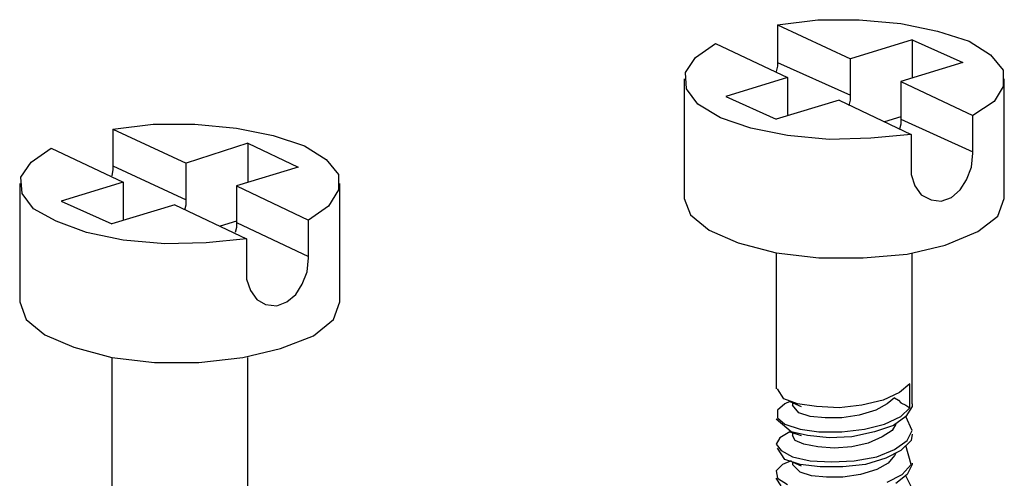
# Model space of a CAD drawing. Extents: x 2.07 to 4.96, y 3.18 to 6.21.
# Drawn here: x 2.3 to 3.07, y 5.85 to 6.21 of the extents above; entities that cross this region are included whole.
import ezdxf

# ---------------------------------------------------------------- set-up
doc = ezdxf.new("R2010")
doc.units = 0
doc.header["$MEASUREMENT"] = 0
doc.layers.add('7', color=7, linetype='CONTINUOUS')

msp = doc.modelspace()

# ---------------------------------------------------------------- linework, layer by layer
at = {"layer": '7'}
for p, q in [((2.89567, 6.20669), (2.92717, 6.21063)), ((2.89567, 6.20669), (2.95276, 6.18012)), ((2.89567, 6.20669), (2.89567, 6.17717)), ((2.92717, 6.21063), (2.95965, 6.21063)), ((2.95965, 6.21063), (2.99213, 6.20768)), ((2.99213, 6.20768), (3.02067, 6.20177)), ((3.02067, 6.20177), (3.04528, 6.1939)), ((2.83169, 6.1811), (2.84744, 6.19193)), ((2.84744, 6.19193), (2.90354, 6.16535)), ((3.00098, 6.19488), (2.95276, 6.18012)), ((3.00098, 6.19488), (3.00098, 6.16535)), ((3.00098, 6.19488), (3.04035, 6.17717)), ((3.04528, 6.1939), (3.06201, 6.18307)), ((2.82382, 6.16929), (2.83169, 6.1811)), ((3.06201, 6.18307), (3.07185, 6.17126)), ((2.89567, 6.17421), (2.89469, 6.17028)), ((2.89567, 6.17717), (2.89567, 6.17421)), ((2.89567, 6.17717), (2.95276, 6.15157)), ((2.95276, 6.15157), (2.95276, 6.18012)), ((3.04035, 6.17717), (2.99213, 6.1624)), ((2.8248, 6.1565), (2.82382, 6.16929)), ((2.90354, 6.16535), (2.85531, 6.15059)), ((2.90354, 6.16535), (2.90354, 6.13681)), ((3.07185, 6.17126), (3.07185, 6.15846)), ((2.82283, 6.16437), (2.82283, 6.07087)), ((2.99213, 6.1624), (2.99213, 6.13287)), ((2.99213, 6.1624), (3.04823, 6.13583)), ((3.07185, 6.15846), (3.06496, 6.14665)), ((3.07283, 6.07087), (3.07283, 6.16437)), ((2.83366, 6.14469), (2.8248, 6.1565)), ((2.85531, 6.15059), (2.89469, 6.13287)), ((2.95276, 6.14764), (2.95276, 6.15157)), ((2.85138, 6.13386), (2.83366, 6.14469)), ((2.9439, 6.14764), (2.89469, 6.13287)), ((2.9439, 6.14764), (3, 6.12106)), ((2.95177, 6.1437), (2.95276, 6.14764)), ((3.06496, 6.14665), (3.04823, 6.13583)), ((2.90354, 6.13681), (2.90453, 6.13583)), ((2.99213, 6.13484), (2.97933, 6.13091)), ((3.04823, 6.10728), (3.04823, 6.13583)), ((2.37697, 6.125), (2.40846, 6.12894)), ((2.40846, 6.12894), (2.44094, 6.12894)), ((2.44094, 6.12894), (2.47343, 6.12598)), ((2.875, 6.12598), (2.85138, 6.13386)), ((2.99213, 6.12894), (2.99114, 6.125)), ((2.99213, 6.13287), (2.99213, 6.12894)), ((2.99213, 6.13287), (3.04823, 6.10728)), ((2.37697, 6.125), (2.43406, 6.09843)), ((2.37697, 6.125), (2.37697, 6.09646)), ((2.47343, 6.12598), (2.50197, 6.12008)), ((2.50197, 6.12008), (2.52657, 6.1122)), ((2.90354, 6.12008), (2.875, 6.12598)), ((2.93602, 6.11713), (2.90354, 6.12008)), ((3, 6.12106), (2.9685, 6.11811)), ((3, 6.12106), (3, 6.09252)), ((2.48228, 6.11417), (2.43406, 6.09843)), ((2.48228, 6.11417), (2.48228, 6.08366)), ((2.48228, 6.11417), (2.52165, 6.09547)), ((2.52657, 6.1122), (2.54331, 6.10138)), ((2.9685, 6.11811), (2.93602, 6.11713)), ((2.31299, 6.09941), (2.32874, 6.11024)), ((2.32874, 6.11024), (2.38484, 6.08366)), ((3.04724, 6.09547), (3.04823, 6.1063)), ((3.04823, 6.1063), (3.04823, 6.10728)), ((2.30512, 6.0876), (2.31299, 6.09941)), ((2.37697, 6.09646), (2.37697, 6.0935)), ((2.37697, 6.09646), (2.43406, 6.06988)), ((2.43406, 6.06988), (2.43406, 6.09843)), ((2.54331, 6.10138), (2.55315, 6.08957)), ((2.37697, 6.0935), (2.37598, 6.08858)), ((2.52165, 6.09547), (2.47343, 6.08071)), ((2.55315, 6.08957), (2.55315, 6.07776)), ((3, 6.09252), (3, 6.08957)), ((3, 6.08957), (3.00295, 6.08071)), ((3.04331, 6.08563), (3.04724, 6.09547)), ((2.30413, 6.08268), (2.30413, 5.99016)), ((2.3061, 6.0748), (2.30512, 6.0876)), ((2.38484, 6.08366), (2.33661, 6.0689)), ((2.38484, 6.08366), (2.38484, 6.05512)), ((2.47343, 6.08071), (2.47343, 6.05217)), ((2.47343, 6.08071), (2.52953, 6.05413)), ((2.55413, 5.99016), (2.55413, 6.08268)), ((3.00295, 6.08071), (3.00787, 6.07382)), ((3.03839, 6.07776), (3.04331, 6.08563)), ((2.31496, 6.06299), (2.3061, 6.0748)), ((2.55315, 6.07776), (2.54528, 6.06496)), ((3.00787, 6.07382), (3.01575, 6.06988)), ((3.0315, 6.07185), (3.03839, 6.07776)), ((2.33661, 6.0689), (2.37598, 6.05118)), ((2.4252, 6.06594), (2.37598, 6.05118)), ((2.4252, 6.06594), (2.4813, 6.03937)), ((2.43307, 6.06201), (2.43406, 6.06594)), ((2.43406, 6.06594), (2.43406, 6.06988)), ((2.82283, 6.07087), (2.82776, 6.05807)), ((3.01575, 6.06988), (3.02362, 6.0689)), ((3.02362, 6.0689), (3.0315, 6.07185)), ((3.06791, 6.05709), (3.07283, 6.07087)), ((2.33268, 6.05315), (2.31496, 6.06299)), ((2.54528, 6.06496), (2.52953, 6.05413)), ((2.82776, 6.05807), (2.84252, 6.04626)), ((2.3563, 6.04429), (2.33268, 6.05315)), ((2.38484, 6.05512), (2.38484, 6.05413)), ((2.47343, 6.05315), (2.46063, 6.04921)), ((2.47343, 6.05217), (2.47343, 6.04823)), ((2.47343, 6.05217), (2.52953, 6.02559)), ((2.52953, 6.02559), (2.52953, 6.05413)), ((3.05217, 6.04528), (3.06791, 6.05709)), ((2.38484, 6.03839), (2.3563, 6.04429)), ((2.47343, 6.04823), (2.47244, 6.04429)), ((2.84252, 6.04626), (2.86516, 6.03642)), ((3.02657, 6.03445), (3.05217, 6.04528)), ((2.41732, 6.03543), (2.38484, 6.03839)), ((2.4498, 6.03642), (2.41732, 6.03543)), ((2.4813, 6.03937), (2.4498, 6.03642)), ((2.4813, 6.03937), (2.4813, 6.01083)), ((2.86516, 6.03642), (2.89469, 6.02854)), ((2.99705, 6.02756), (3.02657, 6.03445)), ((2.89469, 6.02854), (2.89469, 5.92224)), ((2.89469, 6.02854), (2.92815, 6.02461)), ((2.9626, 6.02461), (2.99705, 6.02756)), ((3.00098, 5.91043), (3.00098, 6.02854)), ((2.52854, 6.01378), (2.52953, 6.02461)), ((2.52953, 6.02461), (2.52953, 6.02559)), ((2.92815, 6.02461), (2.9626, 6.02461)), ((2.52461, 6.00394), (2.52854, 6.01378)), ((2.4813, 6.01083), (2.4813, 6.00787)), ((2.4813, 6.00787), (2.48425, 5.99902)), ((2.51969, 5.99606), (2.52461, 6.00394)), ((2.48425, 5.99902), (2.48917, 5.99213)), ((2.5128, 5.99016), (2.51969, 5.99606)), ((2.30413, 5.99016), (2.30906, 5.97638)), ((2.48917, 5.99213), (2.49606, 5.98819)), ((2.49606, 5.98819), (2.50492, 5.9872)), ((2.50492, 5.9872), (2.5128, 5.99016)), ((2.54921, 5.97638), (2.55413, 5.99016)), ((2.30906, 5.97638), (2.32382, 5.96457)), ((2.53346, 5.96358), (2.54921, 5.97638)), ((2.32382, 5.96457), (2.34646, 5.95472)), ((2.50787, 5.95374), (2.53346, 5.96358)), ((2.34646, 5.95472), (2.37598, 5.94685)), ((2.47835, 5.94685), (2.50787, 5.95374)), ((2.37598, 5.94685), (2.37598, 5.84055)), ((2.37598, 5.94685), (2.40945, 5.94291)), ((2.40945, 5.94291), (2.4439, 5.94291)), ((2.4439, 5.94291), (2.47835, 5.94685)), ((2.48228, 5.82874), (2.48228, 5.94685)), ((2.90059, 5.91437), (2.89567, 5.92224)), ((2.99114, 5.91929), (2.97835, 5.91339)), ((2.99902, 5.92618), (2.99114, 5.91929)), ((2.99902, 5.90748), (2.99902, 5.92618)), ((2.91142, 5.91043), (2.90059, 5.91437)), ((2.90551, 5.9124), (2.90157, 5.91043)), ((2.90551, 5.9124), (2.91437, 5.90846)), ((2.90748, 5.91142), (2.90748, 5.90945)), ((2.97835, 5.91339), (2.96161, 5.90945)), ((2.9872, 5.91535), (2.9813, 5.91043)), ((2.9872, 5.91535), (2.99016, 5.91339)), ((2.99016, 5.91339), (2.99213, 5.91142)), ((2.99213, 5.91142), (2.99606, 5.90945)), ((2.90157, 5.91043), (2.89567, 5.90551)), ((2.89567, 5.90551), (2.89567, 5.89961)), ((2.9124, 5.90354), (2.90748, 5.90945)), ((2.92618, 5.90846), (2.91142, 5.91043)), ((2.9439, 5.90748), (2.92618, 5.90846)), ((2.96161, 5.90945), (2.9439, 5.90748)), ((2.97244, 5.90551), (2.95965, 5.90157)), ((2.9813, 5.91043), (2.97244, 5.90551)), ((2.99213, 5.90059), (2.99902, 5.90748)), ((2.99606, 5.90945), (2.99902, 5.90748)), ((3.00098, 5.90846), (2.99606, 5.90059)), ((3.00098, 5.91043), (3.00098, 5.90846)), ((2.9065, 5.88878), (2.89469, 5.89862)), ((2.89567, 5.89961), (2.90157, 5.89469)), ((2.92126, 5.90059), (2.9124, 5.90354)), ((2.93307, 5.89961), (2.92126, 5.90059)), ((2.94587, 5.89961), (2.93307, 5.89961)), ((2.95965, 5.90157), (2.94587, 5.89961)), ((2.97933, 5.89469), (2.99213, 5.90059)), ((2.99606, 5.90059), (2.98622, 5.8937)), ((3.00098, 5.88976), (2.99606, 5.90059)), ((2.90551, 5.88878), (2.89764, 5.88386)), ((2.90157, 5.89469), (2.91339, 5.89075)), ((2.90551, 5.88878), (2.91437, 5.88583)), ((2.91929, 5.88583), (2.9065, 5.88878)), ((2.90748, 5.88878), (2.90748, 5.88583)), ((2.91339, 5.89075), (2.92815, 5.88878)), ((2.92815, 5.88878), (2.94587, 5.88878)), ((2.94587, 5.88878), (2.96358, 5.89075)), ((2.97146, 5.88878), (2.95374, 5.88484)), ((2.96358, 5.89075), (2.97933, 5.89469)), ((2.98622, 5.8937), (2.97146, 5.88878)), ((2.98524, 5.88976), (2.97736, 5.88484)), ((2.98819, 5.89469), (2.98524, 5.88976)), ((2.99705, 5.88189), (3.00098, 5.88976)), ((2.89764, 5.88386), (2.89469, 5.87894)), ((2.90945, 5.88189), (2.90748, 5.88583)), ((2.91634, 5.87894), (2.90945, 5.88189)), ((2.93602, 5.88386), (2.91929, 5.88583)), ((2.95374, 5.88484), (2.93602, 5.88386)), ((2.97736, 5.88484), (2.96654, 5.87992)), ((2.9872, 5.875), (2.99705, 5.88189)), ((3, 5.88189), (2.99213, 5.87402)), ((3.00098, 5.88681), (3, 5.88189)), ((2.89469, 5.87894), (2.89862, 5.87402)), ((2.90157, 5.86713), (2.89567, 5.87598)), ((2.89862, 5.87402), (2.90748, 5.86909)), ((2.92717, 5.87697), (2.91634, 5.87894)), ((2.93996, 5.87598), (2.92717, 5.87697)), ((2.95374, 5.87697), (2.93996, 5.87598)), ((2.96654, 5.87992), (2.95374, 5.87697)), ((2.97343, 5.86909), (2.9872, 5.875)), ((2.99213, 5.87402), (2.98031, 5.86811)), ((3, 5.86319), (2.99606, 5.87795)), ((2.9065, 5.86614), (2.89961, 5.86319)), ((2.91339, 5.86319), (2.90157, 5.86713)), ((2.90551, 5.86614), (2.91437, 5.8622)), ((2.90748, 5.86909), (2.92126, 5.86614)), ((2.92126, 5.86614), (2.93799, 5.86516)), ((2.93799, 5.86516), (2.95571, 5.86614)), ((2.95571, 5.86614), (2.97343, 5.86909)), ((2.98031, 5.86811), (2.96457, 5.86319)), ((2.9872, 5.87008), (2.98228, 5.86417)), ((2.98819, 5.87205), (2.9872, 5.87008)), ((2.89961, 5.86319), (2.89469, 5.85827)), ((2.89469, 5.85827), (2.89567, 5.85236)), ((2.90748, 5.86516), (2.90748, 5.86319)), ((2.91339, 5.85728), (2.90748, 5.86319)), ((2.92913, 5.86122), (2.91339, 5.86319)), ((2.94685, 5.86122), (2.92913, 5.86122)), ((2.96457, 5.86319), (2.94685, 5.86122)), ((2.97343, 5.85925), (2.96063, 5.85531)), ((2.98228, 5.86417), (2.97343, 5.85925)), ((2.99311, 5.85531), (3, 5.86319)), ((3.00098, 5.86319), (2.99705, 5.85531)), ((3.00098, 5.86417), (3.00098, 5.86319)), ((2.89862, 5.84646), (2.89469, 5.85236)), ((2.89567, 5.85236), (2.90354, 5.84744)), ((2.92224, 5.85433), (2.91339, 5.85728)), ((2.93406, 5.85335), (2.92224, 5.85433)), ((2.94685, 5.85335), (2.93406, 5.85335)), ((2.96063, 5.85531), (2.94685, 5.85335)), ((2.9813, 5.84941), (2.99311, 5.85531)), ((2.99705, 5.85531), (2.98819, 5.84843)), ((3.00098, 5.84449), (2.99606, 5.85433))]:
    msp.add_line(p, q, dxfattribs=at)

doc.saveas('drawing.dxf')
